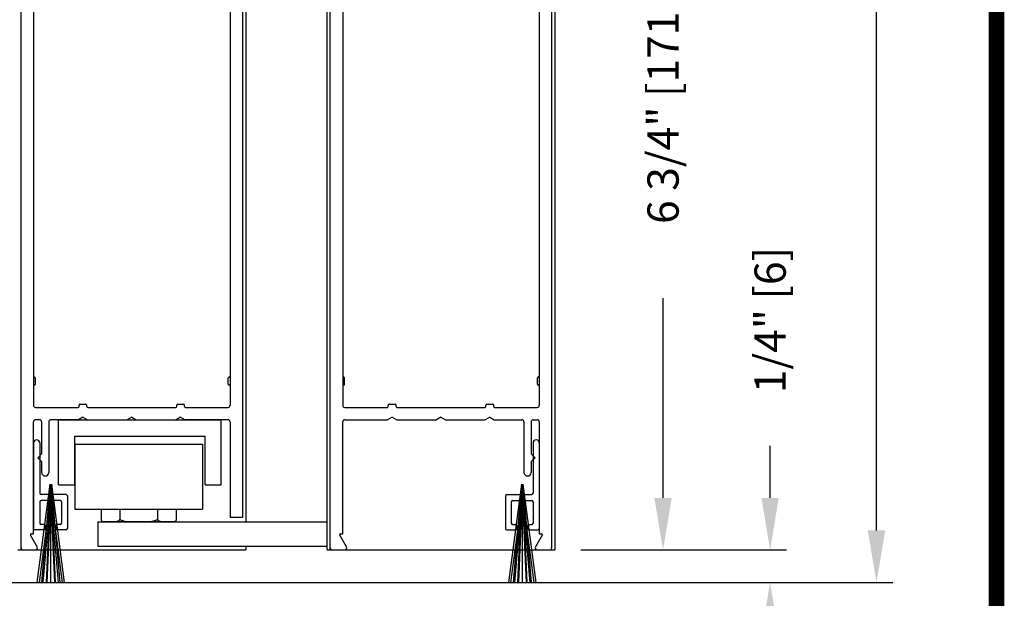
# Model space of a CAD drawing. Extents: x 0 to 20, y 0.1 to 10.5.
# Drawn here: x 5.7 to 7.6, y 4.2 to 5.4 of the extents above; entities that cross this region are included whole.
import ezdxf

# ---------------------------------------------------------------- set-up
doc = ezdxf.new("R2010")
doc.units = 0
doc.header["$MEASUREMENT"] = 0
doc.layers.get('0').update_dxf_attribs({"linetype": 'CONTINUOUS'})
doc.layers.get('DEFPOINTS').update_dxf_attribs({"linetype": 'CONTINUOUS'})
doc.layers.add('DIMS', color=7, linetype='CONTINUOUS')
doc.styles.add('ROMANS', font='romans.shx', dxfattribs={"height": 0.06})
doc.dimstyles.get("Standard").update_dxf_attribs({"dimscale": 0, "dimtxt": 0.0625, "dimasz": 0.1, "dimexe": 0.03125, "dimexo": 0.05, "dimgap": 0.05, "dimtad": 0, "dimdec": 6, "dimlfac": 4, "dimzin": 4, "dimdsep": 46, "dimlunit": 5, "dimtxsty": 'ROMANS', "dimcen": 0.09, "dimadec": 0, "dimazin": 0, "dimtfac": 1, "dimtdec": 6, "dimtofl": 0, "dimtmove": 0, "dimatfit": 3, "dimfxl": 1, "dimfrac": 2, "dimtolj": 1, "dimtzin": 4, "dimarcsym": 0})

# ---------------------------------------------------------------- blocks, each defined once
blk = doc.blocks.new('*D73')
at = {"color": 0, "lineweight": -2}
for p, q in [((6.7992, 9.3869), (7.3509, 9.3869)), ((7.3196, 9.2869), (7.3196, 6.9408)), ((7.3196, 4.3718), (7.3196, 6.7179)), ((6.7156, 4.2718), (7.3509, 4.2718))]:
    blk.add_line(p, q, dxfattribs=at)
at = {"color": 0}
for points in [[(7.3029, 9.2869), (7.3363, 9.2869), (7.3196, 9.3869)], [(7.3029, 4.3718), (7.3363, 4.3718), (7.3196, 4.2718)]]:
    blk.add_solid(points, dxfattribs=at)
at = {"layer": 'DEFPOINTS', "color": 0}
for p in [(6.7492, 9.3869), (7.3196, 9.3869), (6.6656, 4.2718)]:
    blk.add_point(p, dxfattribs=at)
at = {"color": 0, "insert": (7.3196, 6.8293), "char_height": 0.06, "attachment_point": 5, "rotation": 90, "style": 'ROMANS'}
blk.add_mtext('\\A1;"C"', dxfattribs=at)
blk = doc.blocks.new('*D82')
at = {"color": 0, "lineweight": -2}
for p, q in [((7.1153, 4.4343), (7.1153, 4.5343)), ((6.7521, 4.3343), (7.1465, 4.3343)), ((6.7156, 4.2718), (7.1465, 4.2718)), ((7.1153, 4.1718), (7.1153, 4.0718))]:
    blk.add_line(p, q, dxfattribs=at)
at = {"color": 0}
for points in [[(7.0986, 4.4343), (7.1319, 4.4343), (7.1153, 4.3343)], [(7.0986, 4.1718), (7.1319, 4.1718), (7.1153, 4.2718)]]:
    blk.add_solid(points, dxfattribs=at)
at = {"layer": 'DEFPOINTS', "color": 0}
for p in [(6.7021, 4.3343), (7.1153, 4.3343), (6.6656, 4.2718)]:
    blk.add_point(p, dxfattribs=at)
at = {"color": 0, "insert": (7.1153, 4.7757), "char_height": 0.06, "attachment_point": 5, "rotation": 90, "style": 'ROMANS'}
blk.add_mtext('\\A1;1/4" [6]', dxfattribs=at)
blk = doc.blocks.new('*D83')
at = {"color": 0, "lineweight": -2}
for p, q in [((6.7421, 6.0218), (6.941, 6.0218)), ((6.9097, 5.9218), (6.9097, 5.5381)), ((6.9097, 4.4343), (6.9097, 4.8181)), ((6.7521, 4.3343), (6.941, 4.3343))]:
    blk.add_line(p, q, dxfattribs=at)
at = {"color": 0}
for points in [[(6.8931, 5.9218), (6.9264, 5.9218), (6.9097, 6.0218)], [(6.8931, 4.4343), (6.9264, 4.4343), (6.9097, 4.3343)]]:
    blk.add_solid(points, dxfattribs=at)
at = {"layer": 'DEFPOINTS', "color": 0}
for p in [(6.6921, 6.0218), (6.7021, 4.3343), (6.9097, 4.3343)]:
    blk.add_point(p, dxfattribs=at)
at = {"color": 0, "insert": (6.9097, 5.1781), "char_height": 0.06, "attachment_point": 5, "rotation": 90, "style": 'ROMANS'}
blk.add_mtext('\\A1;6 3/4" [171]', dxfattribs=at)

msp = doc.modelspace()

# ---------------------------------------------------------------- linework, layer by layer
for p, q in [((6.10836873, 6.10696464), (6.10836873, 4.38824644)), ((6.26460145, 4.33432079), (6.26460145, 6.10693997)), ((6.70210145, 6.10687088), (6.70210145, 4.33432079)), ((5.67711873, 4.33432079), (5.67711873, 5.86157079)), ((6.10211873, 5.86157079), (6.10211873, 4.39682079)), ((6.27085145, 4.33432079), (6.27085145, 5.86157079)), ((6.69585145, 5.86157079), (6.69585145, 4.33802647)), ((5.70086873, 5.71944579), (5.70086873, 4.66794579)), ((6.07836873, 5.71944579), (6.07836873, 4.66794579)), ((6.29460145, 5.71944579), (6.29460145, 4.66794579)), ((6.67210145, 5.71944579), (6.67210145, 4.66794579)), ((5.70086873, 4.68069579), (5.70086873, 4.64332079)), ((6.07836873, 4.68069579), (6.07836873, 4.64332079)), ((6.29460145, 4.68069579), (6.29460145, 4.64332079)), ((6.67210145, 4.68069579), (6.67210145, 4.64332079)), ((5.70461873, 4.65294579), (5.70461873, 4.66444579)), ((6.07461873, 4.65294579), (6.07461873, 4.66444579)), ((6.07462958, 4.65294579), (6.07462958, 4.66444579)), ((6.29835145, 4.65294579), (6.29835145, 4.66444579)), ((6.2983623, 4.65294579), (6.2983623, 4.66444579)), ((6.66835145, 4.65294579), (6.66835145, 4.66444579)), ((6.6683623, 4.65294579), (6.6683623, 4.66444579)), ((6.07837958, 4.64944579), (6.07837958, 4.61207079)), ((6.2946123, 4.64944579), (6.2946123, 4.61207079)), ((6.6721123, 4.64944579), (6.6721123, 4.61207079)), ((6.3838623, 4.61432079), (6.3953623, 4.61432079)), ((6.5713623, 4.61432079), (6.5828623, 4.61432079)), ((5.99262958, 4.60807079), (6.07437958, 4.60807079)), ((6.2986123, 4.60807079), (6.3803623, 4.60807079)), ((6.3988623, 4.60807079), (6.5678623, 4.60807079)), ((6.5696123, 4.60982079), (6.5696123, 4.61257079)), ((6.5846123, 4.60982079), (6.5846123, 4.61257079)), ((6.5863623, 4.60807079), (6.6681123, 4.60807079)), ((5.74900458, 4.58432079), (6.06150458, 4.58432079)), ((6.07437958, 4.58432079), (5.99203983, 4.58432079)), ((6.06150458, 4.45932079), (6.06150458, 4.58432079)), ((6.07837958, 4.58032079), (6.07837958, 4.39682079)), ((6.2946123, 4.36557079), (6.2946123, 4.58032079)), ((6.2986123, 4.58432079), (6.38095204, 4.58432079)), ((6.3896123, 4.58932079), (6.38095204, 4.58432079)), ((6.3896123, 4.58932079), (6.39827255, 4.58432079)), ((6.39827255, 4.58432079), (6.47470204, 4.58432079)), ((6.4833623, 4.58932079), (6.47470204, 4.58432079)), ((6.4833623, 4.58932079), (6.49202255, 4.58432079)), ((6.49202255, 4.58432079), (6.56845204, 4.58432079)), ((6.5771123, 4.58932079), (6.56845204, 4.58432079)), ((6.5771123, 4.58932079), (6.58577255, 4.58432079)), ((6.58577255, 4.58432079), (6.6387373, 4.58432079)), ((6.6427373, 4.58032079), (6.6427373, 4.48331993)), ((6.6564873, 4.58032079), (6.6564873, 4.51894493)), ((6.6604873, 4.58432079), (6.6681123, 4.58432079)), ((6.6721123, 4.58032079), (6.6721123, 4.36557079)), ((6.6564873, 4.50394493), (6.6564873, 4.48331993)), ((6.03025458, 4.45932079), (6.06150458, 4.45932079)), ((5.82462958, 4.38824644), (6.2646123, 4.38824644)), ((6.10212958, 4.39682079), (6.07837958, 4.39682079)), ((6.30197832, 4.34032079), (6.28891577, 4.36294579)), ((6.67780882, 4.36294579), (6.66474627, 4.34032079)), ((5.67086873, 4.33432079), (6.10837958, 4.33432079)), ((5.82462958, 4.34149644), (6.2646123, 4.34149644)), ((6.10837958, 4.34149644), (6.10837958, 4.33432079)), ((6.26460145, 4.33432079), (6.7021123, 4.33432079)), ((6.2748623, 4.33432079), (6.29851422, 4.33432079)), ((6.66821037, 4.33432079), (6.6918623, 4.33432079)), ((5.62450413, 4.27182079), (6.77592364, 4.27182079))]:
    msp.add_line(p, q)
at = {"ltscale": 0.25}
for p, q in [((5.70261873, 4.66619579), (5.70286873, 4.66619579)), ((5.70261873, 4.65119579), (5.70286873, 4.65119579)), ((6.07661873, 4.66619579), (6.07636873, 4.66619579)), ((6.07661873, 4.65119579), (6.07636873, 4.65119579)), ((6.07662958, 4.66619579), (6.07637958, 4.66619579)), ((6.07662958, 4.65119579), (6.07637958, 4.65119579)), ((6.29635145, 4.66619579), (6.29660145, 4.66619579)), ((6.29635145, 4.65119579), (6.29660145, 4.65119579)), ((6.2963623, 4.66619579), (6.2966123, 4.66619579)), ((6.2963623, 4.65119579), (6.2966123, 4.65119579)), ((6.67035145, 4.66619579), (6.67010145, 4.66619579)), ((6.67035145, 4.65119579), (6.67010145, 4.65119579)), ((6.6703623, 4.66619579), (6.6701123, 4.66619579)), ((6.6703623, 4.65119579), (6.6701123, 4.65119579)), ((6.3821123, 4.60982079), (6.3821123, 4.61257079)), ((6.3971123, 4.60982079), (6.3971123, 4.61257079)), ((6.6601123, 4.53982079), (6.6601123, 4.44307079)), ((6.6721123, 4.53982079), (6.6721123, 4.37557079)), ((6.6564873, 4.51894493), (6.6639873, 4.51144493)), ((6.6564873, 4.50394493), (6.6639873, 4.51144493)), ((5.73226264, 4.46057079), (5.70741324, 4.27182079)), ((5.73275949, 4.46057079), (5.716246, 4.27182079)), ((5.73325255, 4.46057079), (5.72501155, 4.27182079)), ((5.73374373, 4.46057079), (5.73374373, 4.27182079)), ((5.73423492, 4.46057079), (5.74247592, 4.27182079)), ((5.73472798, 4.46057079), (5.75124147, 4.27182079)), ((5.73522483, 4.46057079), (5.76007423, 4.27182079)), ((6.63774536, 4.46057079), (6.61289595, 4.27182079)), ((6.63824221, 4.46057079), (6.62172872, 4.27182079)), ((6.63873527, 4.46057079), (6.63049426, 4.27182079)), ((6.63922645, 4.46057079), (6.63922645, 4.27182079)), ((6.63971764, 4.46057079), (6.64795864, 4.27182079)), ((6.6402107, 4.46057079), (6.65672419, 4.27182079)), ((6.64070754, 4.46057079), (6.66555695, 4.27182079)), ((6.6071123, 4.43807079), (6.6071123, 4.37557079)), ((6.6096123, 4.44057079), (6.6576123, 4.44057079)), ((6.63775621, 4.42932079), (6.61702094, 4.27182079)), ((6.6183623, 4.42682079), (6.6183623, 4.38557079)), ((6.6208623, 4.42932079), (6.6576123, 4.42932079)), ((6.63825305, 4.42932079), (6.62447358, 4.27182079)), ((6.63874611, 4.42932079), (6.63186951, 4.27182079)), ((6.6392373, 4.42932079), (6.6392373, 4.27182079)), ((6.63972848, 4.42932079), (6.64660508, 4.27182079)), ((6.64022154, 4.42932079), (6.65400101, 4.27182079)), ((6.64071839, 4.42932079), (6.66145365, 4.27182079)), ((6.6601123, 4.42682079), (6.6601123, 4.38557079)), ((6.6096123, 4.37307079), (6.6267373, 4.37307079)), ((6.6208623, 4.38307079), (6.6267373, 4.38307079)), ((6.6292373, 4.38057079), (6.6292373, 4.37557079)), ((6.6492373, 4.38057079), (6.6492373, 4.37557079)), ((6.6517373, 4.38307079), (6.6576123, 4.38307079)), ((6.6517373, 4.37307079), (6.6696123, 4.37307079)), ((6.29043132, 4.36557079), (6.2946123, 4.36557079)), ((6.6721123, 4.36557079), (6.67629328, 4.36557079))]:
    msp.add_line(p, q, dxfattribs=at)
at = {"const_width": 0.03}
msp.add_lwpolyline([(0.05, 10.45), (0.05, 0.2), (7.55, 0.2), (7.55, 10.45)], close=True, dxfattribs=at)
for centre, radius, start, end in [((5.70261873, 4.66794579), 0.00175, 180, 270), ((5.70261873, 4.64944579), 0.00175, 90, 180), ((6.07661873, 4.66794579), 0.00175, 270, 0), ((6.07661873, 4.64944579), 0.00175, 0, 90), ((6.07662958, 4.66794579), 0.00175, 270, 0), ((6.07662958, 4.64944579), 0.00175, 0, 90), ((6.29635145, 4.66794579), 0.00175, 180, 270), ((6.29635145, 4.64944579), 0.00175, 90, 180), ((6.2963623, 4.66794579), 0.00175, 180, 270), ((6.2963623, 4.64944579), 0.00175, 90, 180), ((6.67035145, 4.66794579), 0.00175, 270, 0), ((6.67035145, 4.64944579), 0.00175, 0, 90), ((6.6703623, 4.66794579), 0.00175, 270, 0), ((6.6703623, 4.64944579), 0.00175, 0, 90), ((6.5713623, 4.61257079), 0.00175, 90, 180), ((6.5828623, 4.61257079), 0.00175, 360, 90), ((6.07437958, 4.61207079), 0.004, 270, 0), ((6.2986123, 4.61207079), 0.004, 180, 270), ((6.3803623, 4.60982079), 0.00175, 270, 360), ((6.3988623, 4.60982079), 0.00175, 180, 270), ((6.5678623, 4.60982079), 0.00175, 270, 360), ((6.5863623, 4.60982079), 0.00175, 180, 270), ((6.6681123, 4.61207079), 0.004, 270, 0), ((6.07437958, 4.58032079), 0.004, 0, 90), ((6.2986123, 4.58032079), 0.004, 90, 180), ((6.6387373, 4.58032079), 0.004, 0, 90), ((6.6604873, 4.58032079), 0.004, 90, 180), ((6.6681123, 4.58032079), 0.004, 0, 90), ((6.29043132, 4.36382079), 0.00175, 90, 210), ((6.67629328, 4.36382079), 0.00175, 330, 90), ((6.2748623, 4.33832079), 0.004, 180, 270), ((6.29851422, 4.33832079), 0.004, 270, 30), ((6.66821037, 4.33832079), 0.004, 150, 270), ((6.6918623, 4.33832079), 0.004, 270, 0)]:
    msp.add_arc(centre, radius, start, end)
at = {"ltscale": 0.25}
for centre, radius, start, end in [((5.70286873, 4.66444579), 0.00175, 0, 90), ((5.70286873, 4.65294579), 0.00175, 270, 0), ((6.07636873, 4.66444579), 0.00175, 90, 180), ((6.07636873, 4.65294579), 0.00175, 180, 270), ((6.07637958, 4.66444579), 0.00175, 90, 180), ((6.07637958, 4.65294579), 0.00175, 180, 270), ((6.29660145, 4.66444579), 0.00175, 0, 90), ((6.29660145, 4.65294579), 0.00175, 270, 0), ((6.2966123, 4.66444579), 0.00175, 0, 90), ((6.2966123, 4.65294579), 0.00175, 270, 0), ((6.67010145, 4.66444579), 0.00175, 90, 180), ((6.67010145, 4.65294579), 0.00175, 180, 270), ((6.6701123, 4.66444579), 0.00175, 90, 180), ((6.6701123, 4.65294579), 0.00175, 180, 270), ((6.3838623, 4.61257079), 0.00175, 90, 180), ((6.3953623, 4.61257079), 0.00175, 360, 90), ((6.6661123, 4.53982079), 0.006, 0, 180), ((6.6496123, 4.48331993), 0.006875, 180, 0), ((6.6576123, 4.44307079), 0.0025, 270, 0), ((6.6096123, 4.43807079), 0.0025, 90, 180), ((6.6208623, 4.42682079), 0.0025, 90, 180), ((6.6576123, 4.42682079), 0.0025, 0, 90), ((6.6096123, 4.37557079), 0.0025, 180, 270), ((6.6208623, 4.38557079), 0.0025, 180, 270), ((6.6267373, 4.38057079), 0.0025, 0, 90), ((6.6267373, 4.37557079), 0.0025, 270, 0), ((6.6517373, 4.38057079), 0.0025, 90, 180), ((6.6517373, 4.37557079), 0.0025, 180, 270), ((6.6576123, 4.38557079), 0.0025, 270, 0), ((6.6696123, 4.37557079), 0.0025, 270, 0)]:
    msp.add_arc(centre, radius, start, end, dxfattribs=at)
at = {"layer": 'DIMS'}
for p, q in [((5.70262958, 4.66619579), (5.70287958, 4.66619579)), ((5.70262958, 4.65119579), (5.70287958, 4.65119579)), ((5.70462958, 4.65294579), (5.70462958, 4.66444579)), ((5.70087958, 4.64944579), (5.70087958, 4.61207079)), ((5.79012958, 4.61432079), (5.80162958, 4.61432079)), ((5.97762958, 4.61432079), (5.98912958, 4.61432079)), ((5.70487958, 4.60807079), (5.78662958, 4.60807079)), ((5.78837958, 4.60982079), (5.78837958, 4.61257079)), ((5.80337958, 4.60982079), (5.80337958, 4.61257079)), ((5.80512958, 4.60807079), (5.97412958, 4.60807079)), ((5.97587958, 4.60982079), (5.97587958, 4.61257079)), ((5.99087958, 4.60982079), (5.99087958, 4.61257079)), ((5.70087958, 4.36557079), (5.70087958, 4.58032079)), ((5.71250458, 4.58432079), (5.70487958, 4.58432079)), ((5.71650458, 4.58032079), (5.71650458, 4.51894493)), ((5.73025458, 4.58032079), (5.73025458, 4.48331993)), ((5.78721932, 4.58432079), (5.73425458, 4.58432079)), ((5.74900458, 4.45932079), (5.74900458, 4.58432079)), ((5.79587958, 4.58932079), (5.78721932, 4.58432079)), ((5.79587958, 4.58932079), (5.80453983, 4.58432079)), ((5.80453983, 4.58432079), (5.88096932, 4.58432079)), ((5.88962958, 4.58932079), (5.88096932, 4.58432079)), ((5.88962958, 4.58932079), (5.89828983, 4.58432079)), ((5.89828983, 4.58432079), (5.97471932, 4.58432079)), ((5.98337958, 4.58932079), (5.97471932, 4.58432079)), ((5.98337958, 4.58932079), (5.99203983, 4.58432079)), ((5.70087958, 4.53982079), (5.70087958, 4.37557079)), ((5.71287958, 4.53982079), (5.71287958, 4.44307079)), ((5.78025458, 4.55307079), (6.03025458, 4.55307079)), ((5.78025458, 4.45932079), (5.78025458, 4.55307079)), ((5.78025458, 4.53774293), (6.02525458, 4.53774293)), ((5.78025458, 4.53774293), (5.78025458, 4.41274293)), ((6.02525458, 4.53774293), (6.02525458, 4.41274293)), ((6.03025458, 4.45932079), (6.03025458, 4.55307079)), ((5.71650458, 4.51894493), (5.70900458, 4.51144493)), ((5.71650458, 4.50394493), (5.70900458, 4.51144493)), ((5.71650458, 4.50394493), (5.71650458, 4.48331993)), ((5.74900458, 4.45932079), (5.78025458, 4.45932079)), ((5.73227349, 4.42932079), (5.71153822, 4.27182079)), ((5.71287958, 4.42682079), (5.71287958, 4.38557079)), ((5.76337958, 4.44057079), (5.71537958, 4.44057079)), ((5.75212958, 4.42932079), (5.71537958, 4.42932079)), ((5.73277033, 4.42932079), (5.71899087, 4.27182079)), ((5.73326339, 4.42932079), (5.72638679, 4.27182079)), ((5.73375458, 4.42932079), (5.73375458, 4.27182079)), ((5.73424576, 4.42932079), (5.74112236, 4.27182079)), ((5.73473883, 4.42932079), (5.74851829, 4.27182079)), ((5.73523567, 4.42932079), (5.75597094, 4.27182079)), ((5.75462958, 4.42682079), (5.75462958, 4.38557079)), ((5.76587958, 4.43807079), (5.76587958, 4.37557079)), ((5.78025458, 4.41274293), (6.02525458, 4.41274293)), ((5.83058579, 4.41274293), (5.83058579, 4.39113319)), ((5.86667019, 4.41274293), (5.86667019, 4.39324644)), ((5.93883897, 4.41274293), (5.93883897, 4.39324644)), ((5.97492336, 4.41274293), (5.97492336, 4.39113319)), ((5.82462958, 4.38824644), (5.82462958, 4.34149644)), ((5.83058579, 4.39113319), (5.83558579, 4.38824644)), ((5.96992336, 4.38824644), (5.83558579, 4.38824644)), ((5.96992336, 4.38824644), (5.97492336, 4.39113319)), ((5.72125458, 4.37307079), (5.70337958, 4.37307079)), ((5.72125458, 4.38307079), (5.71537958, 4.38307079)), ((5.72375458, 4.38057079), (5.72375458, 4.37557079)), ((5.74375458, 4.38057079), (5.74375458, 4.37557079)), ((5.75212958, 4.38307079), (5.74625458, 4.38307079)), ((5.76337958, 4.37307079), (5.74625458, 4.37307079)), ((5.7082456, 4.34032079), (5.69518305, 4.36294579)), ((5.6966986, 4.36557079), (5.70087958, 4.36557079)), ((5.68112958, 4.33432079), (5.7047815, 4.33432079))]:
    msp.add_line(p, q, dxfattribs=at)
for centre, radius, start, end in [((5.70262958, 4.66794579), 0.00175, 180, 270), ((5.70262958, 4.64944579), 0.00175, 90, 180), ((5.70287958, 4.66444579), 0.00175, 0, 90), ((5.70287958, 4.65294579), 0.00175, 270, 0), ((5.79012958, 4.61257079), 0.00175, 90, 180), ((5.80162958, 4.61257079), 0.00175, 360, 90), ((5.97762958, 4.61257079), 0.00175, 90, 180), ((5.98912958, 4.61257079), 0.00175, 360, 90), ((5.70487958, 4.61207079), 0.004, 180, 270), ((5.78662958, 4.60982079), 0.00175, 270, 360), ((5.80512958, 4.60982079), 0.00175, 180, 270), ((5.97412958, 4.60982079), 0.00175, 270, 360), ((5.99262958, 4.60982079), 0.00175, 180, 270), ((5.70487958, 4.58032079), 0.004, 90, 180), ((5.71250458, 4.58032079), 0.004, 360, 90), ((5.73425458, 4.58032079), 0.004, 90, 180), ((5.70687958, 4.53982079), 0.006, 0, 180), ((5.72337958, 4.48331993), 0.006875, 180, 0), ((5.71537958, 4.44307079), 0.0025, 180, 270), ((5.71537958, 4.42682079), 0.0025, 90, 180), ((5.75212958, 4.42682079), 0.0025, 360, 90), ((5.76337958, 4.43807079), 0.0025, 0, 90), ((5.70337958, 4.37557079), 0.0025, 180, 270), ((5.71537958, 4.38557079), 0.0025, 180, 270), ((5.72125458, 4.38057079), 0.0025, 0, 90), ((5.72125458, 4.37557079), 0.0025, 270, 0), ((5.74625458, 4.38057079), 0.0025, 90, 180), ((5.74625458, 4.37557079), 0.0025, 180, 270), ((5.75212958, 4.38557079), 0.0025, 270, 360), ((5.76337958, 4.37557079), 0.0025, 270, 0), ((5.6966986, 4.36382079), 0.00175, 90, 210), ((5.68112958, 4.33832079), 0.004, 180, 270), ((5.7047815, 4.33832079), 0.004, 270, 30)]:
    msp.add_arc(centre, radius, start, end, dxfattribs=at)
for centre, major_axis, ratio, start_param, end_param in [((5.84862799, 4.39324644), (-0.0180422, 0), 0.2782166914, 1.4823068267, 3.1415926536), ((5.90275458, 4.39324644), (0.03608439, 0), 0.1385640646, 3.1415926536, 6.2831853072), ((5.95688117, 4.39324644), (-0.0180422, 0), 0.2782166914, 0, 1.6592858269)]:
    msp.add_ellipse(centre, major_axis=major_axis, ratio=ratio, start_param=start_param, end_param=end_param, dxfattribs=at)

# ---------------------------------------------------------------- dimensions: what is measured, and where the dimension line sits
dim = msp.add_linear_dim(base=(7.31960976, 9.38687431), p1=(6.66555695, 4.27182079), p2=(6.74917876, 9.38687431), angle=90, text='"C"', dimstyle='STANDARD', override={"dimscale": 1, "dimpost": '"'})
dim.commit()
dim.dimension.update_dxf_attribs({"geometry": '*D73', "text_midpoint": (7.31960976, 6.82934755)})
for base, p1, p2, picture, middle in [((6.90974663, 4.33432079), (6.69210145, 6.02182079), (6.70210145, 4.33432079), '*D83', (6.90974663, 5.17807079)), ((7.11525578, 4.33432079), (6.66555695, 4.27182079), (6.7021123, 4.33432079), '*D82', (7.11525578, 4.77574936))]:
    dim = msp.add_linear_dim(base=base, p1=p1, p2=p2, angle=90, dimstyle='STANDARD', override={"dimscale": 1, "dimpost": '"'})
    dim.commit()
    dim.dimension.update_dxf_attribs({"geometry": picture, "text_midpoint": middle})

doc.saveas('drawing.dxf')
